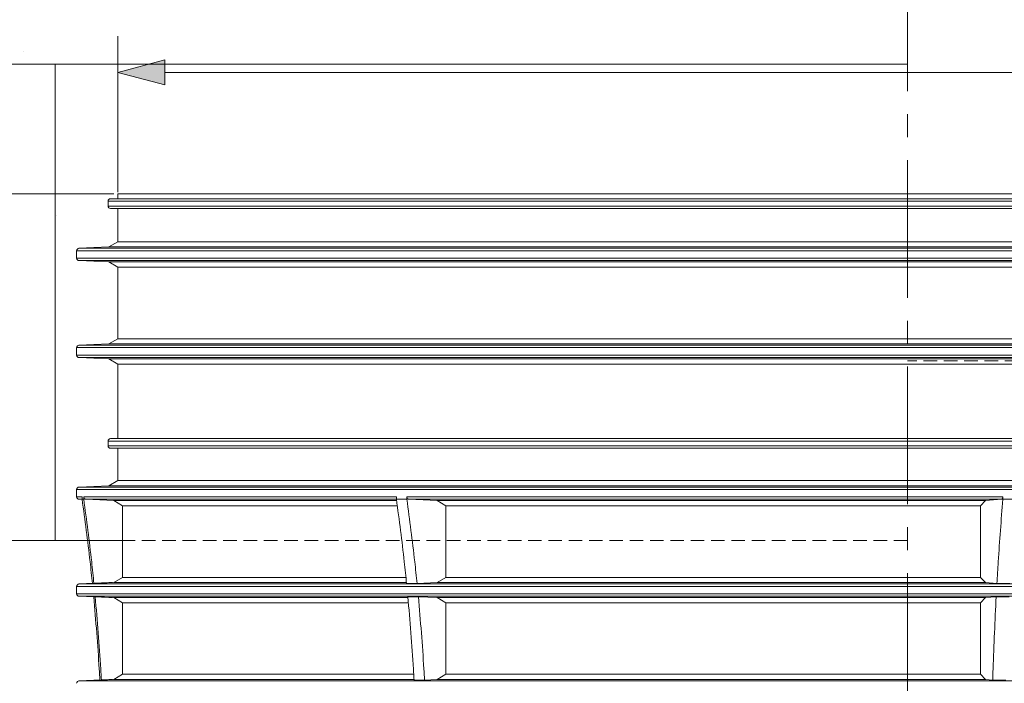
# Model space of a CAD drawing. Units: millimetres. Extents: x -12710 to 137681, y -41593 to 37027.
# Drawn here: x 32138 to 34863, y 16402 to 18238 of the extents above; entities that cross this region are included whole.
import ezdxf

# ---------------------------------------------------------------- set-up
doc = ezdxf.new("R2010")
doc.units = ezdxf.units.MM
doc.linetypes.add('DASHED', pattern=[0.75, 0.5, -0.25])
doc.linetypes.add('MITTE2', pattern=[28.575, 19.05, -3.175, 3.175, -3.175])
for name, color, linetype, lineweight in [('0.2 EVO CENTER LINE LAYER', 5, 'MITTE2', 0), ('EvoBetons', 7, 'Continuous', 0), ('None', 7, 'Continuous', 18)]:
    doc.layers.add(name, color=color, linetype=linetype, lineweight=lineweight)
doc.layers.add('Schacht Nr.', color=7, linetype='Continuous')
doc.styles.add('EVO_N', font='ARIALN.TTF')
doc.dimstyles.new('EVO.N-mm.M1_25', dxfattribs={"dimtxt": 180, "dimasz": 130, "dimexe": 100, "dimexo": 5, "dimgap": 50, "dimtad": 0, "dimtih": 1, "dimtoh": 1, "dimdec": 0, "dimlfac": 0.25, "dimzin": 3, "dimtxsty": 'EVO_N', "dimblk": 'VW_FILLEDARROW', "dimcen": 0, "dimclrd": 109, "dimclre": 109, "dimclrt": 109, "dimadec": 0, "dimazin": 0, "dimtfac": 1, "dimtdec": 0, "dimtofl": 0, "dimtmove": 0, "dimatfit": 3, "dimldrblk": 'VW_FILLEDARROW', "dimfxl": 1, "dimfrac": 2, "dimtolj": 1, "dimtzin": 3, "dimlwd": 5, "dimlwe": 5, "dimarcsym": 0})

# ---------------------------------------------------------------- blocks, each defined once
blk = doc.blocks.new('VW_FILLEDARROW')
at = {"linetype": 'ByBlock', "lineweight": 0}
blk.add_hatch(color=0, dxfattribs=at).paths.add_polyline_path([(-1, 0.268), (0, 0), (-1, -0.268)])
at = {"layer": 'None', "color": 0, "lineweight": 5}
blk.add_lwpolyline([(-1, 0.268), (0, 0), (-1, -0.268)], close=True, dxfattribs=at)
blk = doc.blocks.new('*D734')
at = {"color": 109, "lineweight": 5}
for p, q in [((32409.2, 17760.9), (32409.2, 18192.1)), ((36780.4, 17760.9), (36780.4, 18192.1)), ((32539.2, 18092.1), (35043.3, 18092.1)), ((36650.4, 18092.1), (35759.3, 18092.1))]:
    blk.add_line(p, q, dxfattribs=at)
at = {"layer": 'Defpoints', "color": 0}
for p in [(36780.4, 18092.1), (32409.2, 17755.9), (36780.4, 17755.9)]:
    blk.add_point(p, dxfattribs=at)
at = {"color": 109, "lineweight": 5, "xscale": 130, "yscale": 130, "zscale": 130, "rotation": 180}
blk.add_blockref('VW_FILLEDARROW', (32409.2, 18092.1), dxfattribs=at)
at = {"color": 109, "lineweight": 5, "xscale": 130, "yscale": 130, "zscale": 130}
blk.add_blockref('VW_FILLEDARROW', (36780.4, 18092.1), dxfattribs=at)
at = {"color": 109, "insert": (35401.3, 18092.1), "char_height": 180, "attachment_point": 5, "style": 'EVO_N'}
blk.add_mtext('\\A1;DN630', dxfattribs=at)
blk = doc.blocks.new('*D735')
at = {"color": 109, "lineweight": 5}
for p, q in [((32398.3, 17755.9), (30441.8, 17755.9)), ((30541.8, 17625.9), (30541.8, 16083)), ((30541.8, 14256.3), (30541.8, 15799.2)), ((31267.7, 14126.3), (30441.8, 14126.3))]:
    blk.add_line(p, q, dxfattribs=at)
at = {"layer": 'Defpoints', "color": 0}
for p in [(32403.3, 17755.9), (30541.8, 14126.3), (31272.7, 14126.3)]:
    blk.add_point(p, dxfattribs=at)
at = {"color": 109, "lineweight": 5, "xscale": 130, "yscale": 130, "zscale": 130}
for p, rotation in [((30541.8, 17755.9), 90), ((30541.8, 14126.3), 270)]:
    blk.add_blockref('VW_FILLEDARROW', p, dxfattribs=dict(at, rotation=rotation))
at = {"color": 109, "insert": (30541.8, 15941.1), "char_height": 180, "attachment_point": 5, "style": 'EVO_N'}
blk.add_mtext('\\A1;580', dxfattribs=at)

msp = doc.modelspace()

# ---------------------------------------------------------------- hatches: boundary and pattern name
at = {"lineweight": 5}
h = msp.add_hatch(dxfattribs=at)
h.set_pattern_fill('AR-CONC', color=252, scale=16.051697, style=0)
h.set_pattern_definition([(50, (628023.1, 1268618.3), (2924.373, -255.8494), [305.785, -3363.633]), (355, (628023, 1268618.3), (-565.707, 3066.7834), [244.628, -2690.9065]), (100.451, (628266.8, 1268597), (2358.6766, 2810.92), [259.877, -2858.647]), (46.1842, (628023, 1269433.7), (4351.279, -674.851), [458.677, -5045.45]), (96.6356, (628385.7, 1269377.5), (3810.741, 3971.6), [389.815, -4287.97]), (351.184, (628023, 1269433.7), (3810.747, 3971.593), [366.942, -4036.36]), (21, (628430.8, 1269229.8), (2433.676, -1641.535), [305.785, -3363.633]), (326, (628430.8, 1269229.8), (992.0275, 2956.5295), [244.628, -2690.9065]), (71.4514, (628633.7, 1269093), (3425.697, 1315.001), [259.877, -2858.647]), (37.5, (628023.1, 1268618.3), (49.5773, 1357.2519), [0, -2658.2895, 0, -2731.6778, 0, -2701.0994]), (7.5, (628023.1, 1268618.3), (1072.569, 1608.0683), [0, -1557.464, 0, -2597.1325, 0, -1029.4756]), (327.5, (627113.9, 1268618.3), (2176.4592, -91.9561), [0, -1019.2828, 0, -3180.1623, 0, -4219.8307]), (317.5, (626706.2, 1268618.3), (2377.7248, 408.1383), [0, -1325.0676, 0, -2111.954, 0, -2996.6914])])
h.paths.add_polyline_path([(30881.3, 17423.4), (30881.3, 18263.4), (31161.3, 18543.4), (31721.3, 18543.4), (31791.3, 18403.4), (32267.3, 18403.4), (32267.3, 17423.4)])
at = {"layer": 'Schacht Nr.', "linetype": 'Continuous', "lineweight": 5}
h = msp.add_hatch(dxfattribs=at)
h.set_pattern_fill('JIS_STN_1E', color=252, scale=281.126952, angle=180, style=0)
h.set_pattern_definition([(135, (-867054.02, 2013030.63), (198.786774, 198.786774), []), (135, (-867252.22, 2013030.63), (198.786774, 198.786774), [281.12695, -140.563476])])
h.paths.add_polyline_path([(30692.6, 16796.9), (32149, 16796.9)])
h.paths.add_polyline_path([(30692.6, 16796.9), (32149, 16796.9)])
h.paths.add_polyline_path([(31648.8, 17826.7), (31645.2, 17826.7), (31571.6, 17973.8), (31575.3, 17973.8)])

# ---------------------------------------------------------------- linework, layer by layer
at = {"color": 7, "linetype": 'Continuous', "lineweight": 15}
for p, q in [((32389.1, 17742.5), (36800.5, 17742.5)), ((35679.8, 17755.9), (32409.2, 17755.9)), ((32409.2, 17755.9), (32409.2, 17742.5)), ((32382.4, 17735.8), (32382.4, 17722.4)), ((32680.1, 17715.7), (32389.1, 17715.7)), ((32409.2, 17715.7), (32409.2, 17623.5)), ((36800.5, 17715.7), (32680.1, 17715.7)), ((32384.1, 17609), (32301.7, 17605.3)), ((32409.2, 17623.5), (32384.1, 17609)), ((32675.8, 17609), (32384.1, 17609)), ((32409.2, 17623.5), (36780.4, 17623.5)), ((36805.6, 17609), (32675.8, 17609)), ((32295.3, 17598.6), (32295.3, 17578)), ((32301.7, 17571.3), (32384.1, 17567.6)), ((32384.1, 17567.6), (36805.6, 17567.6)), ((32384.1, 17567.6), (32409.2, 17553.1)), ((32697.6, 17553.1), (32409.2, 17553.1)), ((32409.2, 17553.1), (32409.2, 17355.3)), ((36780.4, 17553.1), (32697.6, 17553.1)), ((32384.1, 17340.8), (32301.7, 17337.2)), ((32409.2, 17355.3), (32384.1, 17340.8)), ((32675.8, 17340.8), (32384.1, 17340.8)), ((32409.2, 17355.3), (36780.4, 17355.3)), ((36805.6, 17340.8), (32675.8, 17340.8)), ((32295.3, 17330.5), (32295.3, 17309.8)), ((32301.7, 17303.1), (32384.1, 17299.5)), ((32384.1, 17299.5), (36805.6, 17299.5)), ((32384.1, 17299.5), (32409.2, 17284.9)), ((32697.6, 17284.9), (32409.2, 17284.9)), ((32409.2, 17284.9), (32409.2, 17078.8)), ((36780.4, 17284.9), (32697.6, 17284.9)), ((32382.4, 17072.1), (32382.4, 17058.7)), ((32389.1, 17078.8), (36800.5, 17078.8)), ((32680.1, 17052), (32389.1, 17052)), ((32409.2, 17052), (32409.2, 16963.1)), ((36800.5, 17052), (32680.1, 17052)), ((32409.2, 16963.1), (32384.1, 16948.6)), ((32409.2, 16963.1), (36780.4, 16963.1)), ((32295.3, 16938.3), (32295.3, 16917.6)), ((32384.1, 16948.6), (32301.7, 16945)), ((32675.8, 16948.6), (32384.1, 16948.6)), ((36805.6, 16948.6), (32675.8, 16948.6)), ((32301.7, 16910.9), (32310.5, 16910.5)), ((32310.4, 16917.6), (32310.4, 16911.2)), ((32314.9, 16911.2), (32310.4, 16911.2)), ((32314.9, 16917.6), (33180.2, 16917.6)), ((32314.9, 16911.2), (32314.9, 16917.6)), ((32320.9, 16910.9), (32398.5, 16907.3)), ((33180.1, 16910.9), (32320.9, 16910.9)), ((32422.3, 16892.7), (32398.5, 16907.3)), ((32398.5, 16907.3), (33180.1, 16907.3)), ((33180.2, 16917.6), (33180.2, 16911.2)), ((33209.1, 16911.2), (33180.2, 16911.2)), ((33209.1, 16911.2), (33209.1, 16917.6)), ((33209.1, 16917.6), (34858.6, 16917.6)), ((33215.1, 16910.9), (33293.3, 16907.3)), ((34855.2, 16910.9), (33215.1, 16910.9)), ((33317.2, 16892.7), (33293.3, 16907.3)), ((33293.3, 16907.3), (34810.5, 16907.3)), ((34810.5, 16907.3), (34796.8, 16892.7)), ((34810.5, 16907.3), (34855.2, 16910.9)), ((34858.6, 16917.6), (34858.6, 16911.2)), ((34894.7, 16911.2), (34858.6, 16911.2)), ((32422.3, 16892.7), (32422.3, 16695)), ((33182.4, 16892.7), (32422.3, 16892.7)), ((33317.2, 16892.7), (33317.2, 16695)), ((34796.8, 16892.7), (33317.2, 16892.7)), ((34796.8, 16695), (34796.8, 16892.7)), ((32384.1, 16680.4), (32301.7, 16676.8)), ((32398.5, 16680.4), (32343.1, 16677.8)), ((32394.6, 16680.4), (32384.1, 16680.4)), ((32398.5, 16680.4), (32422.3, 16695)), ((33207.5, 16680.4), (32398.5, 16680.4)), ((32422.3, 16695), (33206.2, 16695)), ((33293.3, 16680.4), (33237.5, 16677.8)), ((33293.3, 16680.4), (33317.2, 16695)), ((34810.5, 16680.4), (33293.3, 16680.4)), ((33317.2, 16695), (34796.8, 16695)), ((34796.8, 16695), (34810.5, 16680.4)), ((34842.4, 16677.8), (34810.5, 16680.4)), ((32295.3, 16670.1), (32295.3, 16649.4)), ((32343.1, 16677.8), (32338.9, 16677.8)), ((33237.5, 16677.8), (33208.5, 16677.8)), ((34878.5, 16677.8), (34842.4, 16677.8)), ((32301.7, 16642.7), (32384.1, 16639.1)), ((32346.7, 16641.5), (32342.4, 16641.5)), ((32346.7, 16641.5), (32398.5, 16639.1)), ((32384.1, 16639.1), (32394.6, 16639.1)), ((32398.5, 16639.1), (33212.1, 16639.1)), ((32422.3, 16624.6), (32398.5, 16639.1)), ((32422.3, 16624.6), (32422.3, 16426.8)), ((33212.6, 16624.6), (32422.3, 16624.6)), ((33241.1, 16641.5), (33212, 16641.5)), ((33241.1, 16641.5), (33293.3, 16639.1)), ((33317.2, 16624.6), (33293.3, 16639.1)), ((33293.3, 16639.1), (34810.5, 16639.1)), ((33317.2, 16624.6), (33317.2, 16426.8)), ((34796.8, 16624.6), (33317.2, 16624.6)), ((34810.5, 16639.1), (34796.8, 16624.6)), ((34796.8, 16426.8), (34796.8, 16624.6)), ((34810.5, 16639.1), (34840.3, 16641.5)), ((34876.5, 16641.5), (34840.3, 16641.5)), ((32384.1, 16412.3), (32301.7, 16408.6)), ((32363.6, 16410.6), (32359.5, 16410.6)), ((32398.5, 16412.3), (32363.6, 16410.6)), ((32394.6, 16412.3), (32384.1, 16412.3)), ((32398.5, 16412.3), (32422.3, 16426.8)), ((33228.2, 16412.3), (32398.5, 16412.3)), ((32422.3, 16426.8), (33228, 16426.8)), ((33258.1, 16410.6), (33229, 16410.6)), ((33293.3, 16412.3), (33258.1, 16410.6)), ((33293.3, 16412.3), (33317.2, 16426.8)), ((34810.5, 16412.3), (33293.3, 16412.3)), ((33317.2, 16426.8), (34796.8, 16426.8)), ((34796.8, 16426.8), (34810.5, 16412.3)), ((34830.6, 16410.6), (34810.5, 16412.3)), ((34866.8, 16410.6), (34830.6, 16410.6))]:
    msp.add_line(p, q, dxfattribs=at)
at = {"color": 8, "linetype": 'Continuous', "lineweight": 15}
for p, q in [((36807.2, 17735.8), (32382.4, 17735.8)), ((32382.4, 17722.4), (32674.3, 17722.4)), ((32674.3, 17722.4), (36807.2, 17722.4)), ((32301.7, 17605.3), (36888, 17605.3)), ((36894.4, 17598.6), (32295.3, 17598.6)), ((32295.3, 17578), (36894.4, 17578)), ((32604.2, 17571.3), (32301.7, 17571.3)), ((36888, 17571.3), (32604.2, 17571.3)), ((32301.7, 17337.2), (36888, 17337.2)), ((36894.4, 17330.5), (32295.3, 17330.5)), ((32295.3, 17309.8), (36894.4, 17309.8)), ((32604.2, 17303.1), (32301.7, 17303.1)), ((36888, 17303.1), (32604.2, 17303.1)), ((36807.2, 17072.1), (32382.4, 17072.1)), ((32382.4, 17058.7), (32674.3, 17058.7)), ((32674.3, 17058.7), (36807.2, 17058.7)), ((36894.4, 16938.3), (32295.3, 16938.3)), ((32301.7, 16945), (36888, 16945)), ((32295.3, 16917.6), (32310.4, 16917.6)), ((32309.3, 16910.9), (32301.7, 16910.9)), ((36894.4, 16670.1), (32295.3, 16670.1)), ((32301.7, 16676.8), (36888, 16676.8)), ((32295.3, 16649.4), (36894.4, 16649.4)), ((32604.2, 16642.7), (32301.7, 16642.7)), ((36888, 16642.7), (32604.2, 16642.7)), ((32301.7, 16408.6), (36888, 16408.6))]:
    msp.add_line(p, q, dxfattribs=at)
at = {"color": 7, "linetype": 'Continuous', "lineweight": 15}
for centre, start, end in [((32389.1, 17735.8), 90, 180), ((32389.1, 17722.4), 180, 270), ((32302, 17598.6), 92.5261, 180), ((32302, 17578), 180, 267.4739), ((32302, 17330.5), 92.5261, 180), ((32302, 17309.8), 180, 267.4739), ((32389.1, 17072.1), 90, 180), ((32389.1, 17058.7), 180, 270), ((32302, 16938.3), 92.5261, 180), ((32302, 16917.6), 180, 267.4739), ((32302, 16670.1), 92.5261, 180), ((32302, 16649.4), 180, 267.4739), ((32302, 16401.9), 92.5261, 180)]:
    msp.add_arc(centre, 6.7, start, end, dxfattribs=at)
for points, knots in [([(32310.4, 16911.2), (32318.2, 16853.6), (32328.7, 16776), (32336.8, 16698), (32338.9, 16677.8)], [0, 0, 0, 0, 0.74121, 1, 1, 1, 1]), ([(32314.9, 16917.6), (32314.9, 16917.1), (32315, 16916.2), (32315.5, 16914.7), (32316.4, 16913.1), (32318, 16911.7), (32319.6, 16911), (32320.6, 16910.9), (32320.9, 16910.9)], [0, 0, 0, 0, 0.144986, 0.243628, 0.458044, 0.671921, 0.897887, 1, 1, 1, 1]), ([(32343.1, 16677.8), (32341.1, 16697.8), (32333.1, 16775.8), (32322.6, 16853.4), (32314.9, 16911.2)], [0, 0, 0, 0, 0.256106, 1, 1, 1, 1]), ([(33180.2, 16911.2), (33188, 16853.4), (33198.4, 16775.8), (33206.4, 16697.8), (33208.5, 16677.8)], [0, 0, 0, 0, 0.743894, 1, 1, 1, 1]), ([(33209.1, 16917.6), (33209.1, 16917.2), (33209.1, 16916.4), (33209.5, 16915), (33210.3, 16913.4), (33211.9, 16911.9), (33213.6, 16911.1), (33214.7, 16910.9), (33215.1, 16910.9)], [0, 0, 0, 0, 0.115551, 0.211862, 0.423373, 0.63434, 0.857852, 1, 1, 1, 1]), ([(33237.5, 16677.8), (33235.4, 16698), (33227.3, 16776), (33216.8, 16853.6), (33209.1, 16911.2)], [0, 0, 0, 0, 0.25879, 1, 1, 1, 1]), ([(34858.6, 16911.2), (34854.2, 16853.6), (34848.2, 16776), (34843.6, 16698), (34842.4, 16677.8)], [0, 0, 0, 0, 0.74121, 1, 1, 1, 1]), ([(34855.2, 16910.9), (34855.5, 16911), (34856.3, 16911.1), (34857.3, 16912.3), (34858.1, 16914), (34858.5, 16915.8), (34858.6, 16916.9), (34858.6, 16917.6)], [0, 0, 0, 0, 0.188166, 0.43751, 0.67474, 0.816949, 1, 1, 1, 1]), ([(32342.4, 16641.5), (32348.1, 16575), (32354.7, 16498.1), (32358.9, 16421), (32359.5, 16410.6)], [0, 0, 0, 0, 0.865389, 1, 1, 1, 1]), ([(32363.6, 16410.6), (32363, 16420.9), (32358.9, 16498), (32352.3, 16574.9), (32346.7, 16641.5)], [0, 0, 0, 0, 0.133072, 1, 1, 1, 1]), ([(33212, 16641.5), (33217.7, 16574.9), (33224.2, 16498), (33228.4, 16420.9), (33229, 16410.6)], [0, 0, 0, 0, 0.8669284, 1, 1, 1, 1]), ([(33258.1, 16410.6), (33257.5, 16421), (33253.3, 16498.1), (33246.7, 16575), (33241.1, 16641.5)], [0, 0, 0, 0, 0.134611, 1, 1, 1, 1]), ([(34840.3, 16641.5), (34837.1, 16575), (34833.3, 16498.1), (34830.9, 16421), (34830.6, 16410.6)], [0, 0, 0, 0, 0.865389, 1, 1, 1, 1])]:
    msp.add_open_spline(points, degree=3, knots=knots, dxfattribs=at)
at = {"layer": '0.2 EVO CENTER LINE LAYER', "color": 5, "lineweight": 5, "ltscale": 20}
msp.add_line((34594.8, 19564.1), (34594.8, 15597.1), dxfattribs=at)
at = {"layer": 'EvoBetons', "color": 9}
for p, q in [((31576.6, 18115.2), (34594.8, 18115.2)), ((34594.8, 18115.2), (31646, 18115.2)), ((31746.6, 18115.2), (34594.8, 18115.2)), ((32235.8, 16796.9), (32235.8, 18115.2)), ((32441.5, 16796.9), (30952.2, 16796.9))]:
    msp.add_line(p, q, dxfattribs=at)
at = {"layer": 'EvoBetons', "color": 8, "linetype": 'DASHED', "ltscale": 75}
for p, q in [((36701.9, 17294), (34594.8, 17293.9)), ((34594.8, 16796.9), (32393.8, 16796.9))]:
    msp.add_line(p, q, dxfattribs=at)

# ---------------------------------------------------------------- dimensions: what is measured, and where the dimension line sits
dim = msp.add_linear_dim(base=(36780.4, 18092.1), p1=(32409.2, 17755.9), p2=(36780.4, 17755.9), text='DN630', dimstyle='EVO.N-mm.M1_25', override={"dimtxsty": 'EVO_N', "dimblk": 'VW_FILLEDARROW'})
dim.commit()
dim.dimension.update_dxf_attribs({"geometry": '*D734', "text_midpoint": (35401.3, 18092.1), "dimtype": 160})
dim = msp.add_linear_dim(base=(30541.8, 14126.3), p1=(32403.3, 17755.9), p2=(31272.7, 14126.3), angle=90, text='580', dimstyle='EVO.N-mm.M1_25', override={"dimtxsty": 'EVO_N', "dimblk": 'VW_FILLEDARROW'})
dim.commit()
dim.dimension.update_dxf_attribs({"geometry": '*D735', "text_midpoint": (30541.8, 15941.1)})

doc.saveas('drawing.dxf')
